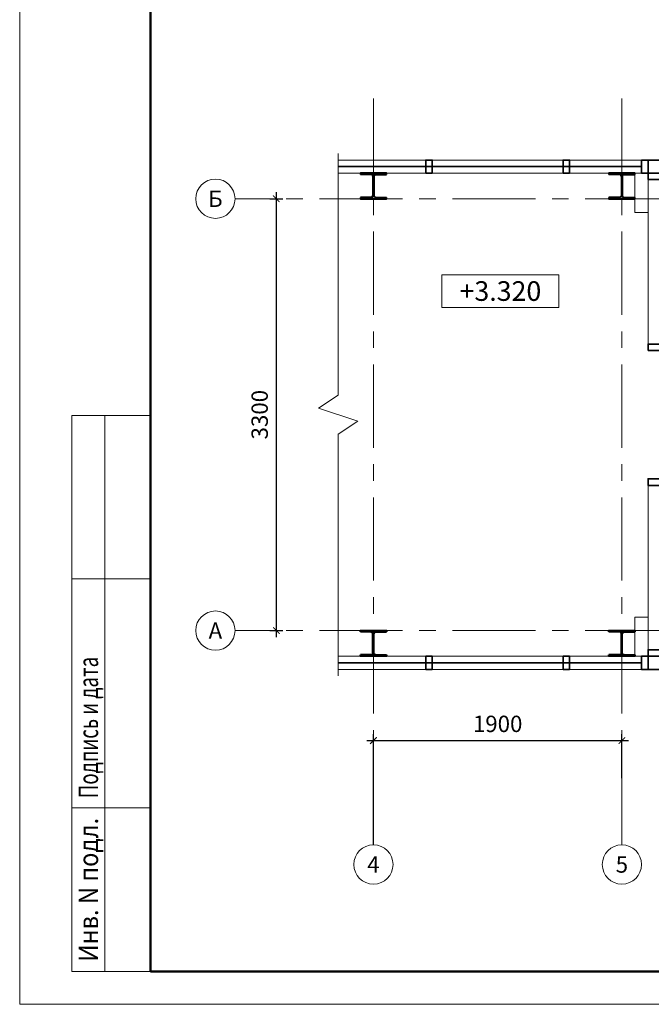
# Model space of a CAD drawing. Units: millimetres. Extents: x 404245 to 616924, y -127358 to 112067.
# Drawn here: x 404245 to 409075, y -75308 to -67784 of the extents above; entities that cross this region are included whole.
import ezdxf
from ezdxf.enums import TextEntityAlignment as Align

# ---------------------------------------------------------------- set-up
doc = ezdxf.new("R2010")
doc.units = ezdxf.units.MM
doc.header["$PDMODE"] = 64
doc.linetypes.add('CENTER', pattern=[50.8, 31.75, -6.35, 6.35, -6.35])
doc.layers.get('0').update_dxf_attribs({"lineweight": 9})
doc.layers.add('Основные', color=250, linetype='Continuous', lineweight=35)
doc.layers.add('Тонкие', color=7, linetype='Continuous', lineweight=15, true_color=0x906397)
doc.styles.add('GOST 2.304', font='CS_Gost2304.shx', dxfattribs={"width": 0.7, "oblique": 15, "height": 300})
doc.styles.add('VETAL1', font='gost.shx', dxfattribs={"oblique": 15})
doc.dimstyles.new('ISO-25 50', dxfattribs={"dimscale": 50, "dimtxt": 2.5, "dimasz": 1, "dimexe": 1, "dimexo": 0, "dimgap": 1.3, "dimtad": 1, "dimdec": 0, "dimzin": 1, "dimtxsty": 'VETAL1', "dimblk": 'ARCHTICK', "dimcen": 2.4, "dimdle": 1, "dimaunit": 1, "dimadec": 0, "dimazin": 1, "dimtfac": 1, "dimtdec": 0, "dimtmove": 0, "dimatfit": 1, "dimldrblk": 'ARCHTICK', "dimfxl": 1, "dimtolj": 1, "dimarcsym": 0})

# ---------------------------------------------------------------- blocks, each defined once
blk = doc.blocks.new('*U5')
at = {"lineweight": 40}
for p, q in [((83.2, 186), (0, 186)), ((96.2, 173), (96.2, 23)), ((102.7, 173), (102.7, 23)), ((115.7, 186), (199, 186)), ((83.2, 10), (0, 10)), ((115.7, 10), (199, 10))]:
    blk.add_line(p, q, dxfattribs=at)
for points in [[(199, 186), (199, 196), (0, 196), (0, 186)], [(0, 10), (0, 0), (199, 0), (199, 10)]]:
    blk.add_lwpolyline(points, dxfattribs=at)
for centre, start, end in [((83.2, 173), 0, 90), ((115.7, 173), 90, 180), ((83.2, 23), 270, 0), ((115.7, 23), 180, 270)]:
    blk.add_arc(centre, 13, start, end, dxfattribs=at)
blk = doc.blocks.new('_ArchTick')
at = {"color": 0, "linetype": 'ByBlock', "const_width": 0.15}
blk.add_lwpolyline([(-0.5, -0.5), (0.5, 0.5)], dxfattribs=at)
blk = doc.blocks.new('*D361')
at = {"color": 0, "lineweight": -2, "transparency": 16777216}
for p, q in [((406207.3, -69102.6), (406207.3, -72502.6)), ((406156.8, -69152.6), (406257.3, -69152.6)), ((406156.8, -72452.6), (406257.3, -72452.6))]:
    blk.add_line(p, q, dxfattribs=at)
at = {"layer": 'Defpoints', "color": 0, "transparency": 16777216}
for p in [(406156.8, -69152.6), (406156.8, -72452.6), (406207.3, -72452.6)]:
    blk.add_point(p, dxfattribs=at)
at = {"color": 0, "lineweight": -2, "transparency": 16777216, "xscale": 50, "yscale": 50, "zscale": 50}
for p, rotation in [((406207.3, -69152.6), 90), ((406207.3, -72452.6), 270)]:
    blk.add_blockref('_ArchTick', p, dxfattribs=dict(at, rotation=rotation))
at = {"color": 0, "transparency": 16777216, "insert": (406079.8, -70802.6), "char_height": 125, "attachment_point": 5, "rotation": 90, "style": 'VETAL1'}
blk.add_mtext('\\A1;3300', dxfattribs=at)
blk = doc.blocks.new('*D362')
at = {"color": 0, "lineweight": -2, "transparency": 16777216}
for p, q in [((406949.8, -74089.6), (406949.8, -73242.7)), ((408849.8, -73580.5), (408849.8, -73242.7)), ((406899.8, -73292.7), (408899.8, -73292.7))]:
    blk.add_line(p, q, dxfattribs=at)
at = {"layer": 'Defpoints', "color": 0, "transparency": 16777216}
for p in [(408849.8, -73292.7), (408849.8, -73580.5), (406949.8, -74089.6)]:
    blk.add_point(p, dxfattribs=at)
at = {"color": 0, "lineweight": -2, "transparency": 16777216, "xscale": 50, "yscale": 50, "zscale": 50, "rotation": 180}
blk.add_blockref('_ArchTick', (406949.8, -73292.7), dxfattribs=at)
at = {"color": 0, "lineweight": -2, "transparency": 16777216, "xscale": 50, "yscale": 50, "zscale": 50}
blk.add_blockref('_ArchTick', (408849.8, -73292.7), dxfattribs=at)
at = {"color": 0, "transparency": 16777216, "insert": (407899.8, -73165.2), "char_height": 125, "attachment_point": 5, "style": 'VETAL1'}
blk.add_mtext('\\A1;1900', dxfattribs=at)

msp = doc.modelspace()

# ---------------------------------------------------------------- linework, layer by layer
at = {"color": 0, "linetype": 'CENTER', "ltscale": 20}
for p, q in [((406949.8, -68387.8), (406949.8, -74089.6)), ((408849.8, -68387.8), (408849.8, -74089.6)), ((412252.4, -69152.6), (405891.4, -69152.6)), ((412252.4, -72452.6), (405891.4, -72452.6))]:
    msp.add_line(p, q, dxfattribs=at)
at = {"color": 0}
for p, q in [((405244.8, -70808), (404644.8, -70808)), ((404644.8, -75058), (404644.8, -70808)), ((404894.8, -75058), (404894.8, -70808)), ((405244.8, -72058), (404644.8, -72058)), ((405244.8, -73808), (404644.8, -73808)), ((405244.8, -75058), (404644.8, -75058))]:
    msp.add_line(p, q, dxfattribs=at)
msp.add_lwpolyline([(404244.8, -75308), (425244.8, -75308), (425244.8, -60458), (404244.8, -60458)], close=True, dxfattribs=at)
at = {"color": 6, "lineweight": 50}
msp.add_lwpolyline([(405244.8, -75058), (424994.8, -75058), (424994.8, -60708), (405244.8, -60708)], close=True, dxfattribs=at)
at = {"color": 0}
for points in [[(406679.6, -68806.6), (406679.6, -70652.6), (406529.6, -70752.6), (406829.6, -70852.6), (406679.6, -70952.6), (406679.6, -72798.6)], [(407473.8, -69732.9), (408367.7, -69732.9), (408367.7, -69982.9), (407473.8, -69982.9), (407473.8, -69732.9)]]:
    msp.add_lwpolyline(points, dxfattribs=at)
for centre in [(405741.4, -69152.6), (405741.4, -72452.6), (406949.8, -74239.6), (408849.8, -74239.6)]:
    msp.add_circle(centre, 150, dxfattribs=at)
at = {"layer": 'Основные', "color": 0}
for p, q in [((406679.6, -68906.6), (408999.8, -68906.6)), ((408999.8, -72698.6), (406679.6, -72698.6))]:
    msp.add_line(p, q, dxfattribs=at)
for points in [[(407399.8, -68956.6), (407399.8, -68856.6), (407349.8, -68856.6), (407349.8, -68956.6)], [(408449.8, -68956.6), (408449.8, -68856.6), (408399.8, -68856.6), (408399.8, -68956.6)], [(409049.8, -68956.6), (409049.8, -68856.6), (408999.8, -68856.6), (408999.8, -68956.6)], [(409149.8, -68956.6), (409049.8, -68956.6), (409049.8, -68856.6), (409149.8, -68856.6)], [(409049.8, -69006.6), (409149.8, -69006.6), (409149.8, -68956.6), (409049.8, -68956.6)], [(409049.8, -70312.6), (409149.8, -70312.6), (409149.8, -70262.6), (409049.8, -70262.6)], [(409049.8, -71342.6), (409149.8, -71342.6), (409149.8, -71292.6), (409049.8, -71292.6)], [(409049.8, -72648.6), (409149.8, -72648.6), (409149.8, -72598.6), (409049.8, -72598.6)], [(407399.8, -72748.6), (407399.8, -72648.6), (407349.8, -72648.6), (407349.8, -72748.6)], [(408449.8, -72748.6), (408449.8, -72648.6), (408399.8, -72648.6), (408399.8, -72748.6)], [(409049.8, -72748.6), (409049.8, -72648.6), (408999.8, -72648.6), (408999.8, -72748.6)], [(409149.8, -72748.6), (409049.8, -72748.6), (409049.8, -72648.6), (409149.8, -72648.6)]]:
    msp.add_lwpolyline(points, close=True, dxfattribs=at)
at = {"layer": 'Тонкие', "color": 0}
for p, q in [((406679.6, -68856.6), (409049.8, -68856.6)), ((406679.6, -68956.6), (409049.8, -68956.6)), ((409049.8, -68957.6), (409049.8, -70312.6)), ((409049.8, -71292.6), (409049.8, -72647.6)), ((406679.6, -72648.6), (409049.8, -72648.6)), ((406679.6, -72748.6), (409049.8, -72748.6))]:
    msp.add_line(p, q, dxfattribs=at)
for points in [[(409049.8, -68956.6), (408949.8, -68956.6), (408949.8, -69256.6), (409049.8, -69256.6)], [(409049.8, -72348.6), (408949.8, -72348.6), (408949.8, -72648.6), (409049.8, -72648.6)]]:
    msp.add_lwpolyline(points, close=True, dxfattribs=at)

# ---------------------------------------------------------------- block references
at = {"color": 0, "lineweight": 40}
for p in [(406850.3, -69152.6), (408750.3, -69152.6)]:
    msp.add_blockref('*U5', p, dxfattribs=at)
at = {"color": 0, "lineweight": 40, "xscale": -1, "rotation": 180}
for p in [(406850.3, -72452.6), (408750.3, -72452.6)]:
    msp.add_blockref('*U5', p, dxfattribs=at)

# ---------------------------------------------------------------- texts
at = {"color": 0, "style": 'VETAL1', "oblique": 15}
for s, height, p in [('Б', 125, (405741.4, -69152.6)), ('+3.320', 150, (407920.8, -69857.9)), ('А', 125, (405741.4, -72452.6)), ('4', 125, (406949.8, -74239.6)), ('5', 125, (408849.8, -74239.6))]:
    msp.add_text(s, height=height, dxfattribs=at).set_placement(p, align=Align.MIDDLE_CENTER)
at = {"color": 0, "style": 'GOST 2.304', "oblique": 15, "width": 0.7}
msp.add_text('Подпись и дата', height=150, rotation=90, dxfattribs=at).set_placement((404844.8, -73733))
at = {"color": 0, "style": 'GOST 2.304', "oblique": 15, "width": 0.99435}
msp.add_text('Инв. N подл.', height=150, rotation=90, dxfattribs=at).set_placement((404844.8, -74983), (404844.8, -73883), align=Align.FIT)

# ---------------------------------------------------------------- dimensions: what is measured, and where the dimension line sits
at = {"color": 0}
dim = msp.add_linear_dim(base=(406207.3, -72452.6), p1=(406156.8, -69152.6), p2=(406156.8, -72452.6), angle=90, dimstyle='ISO-25 50', override={"dimfxl": 1.25}, dxfattribs=at)
dim.commit()
dim.dimension.update_dxf_attribs({"geometry": '*D361', "text_midpoint": (406079.8, -70802.6)})
dim = msp.add_linear_dim(base=(408849.8, -73292.7), p1=(406949.8, -74089.6), p2=(408849.8, -73580.5), dimstyle='ISO-25 50', override={"dimfxl": 1.25}, dxfattribs=at)
dim.commit()
dim.dimension.update_dxf_attribs({"geometry": '*D362', "text_midpoint": (407899.8, -73165.2)})

doc.saveas('drawing.dxf')
